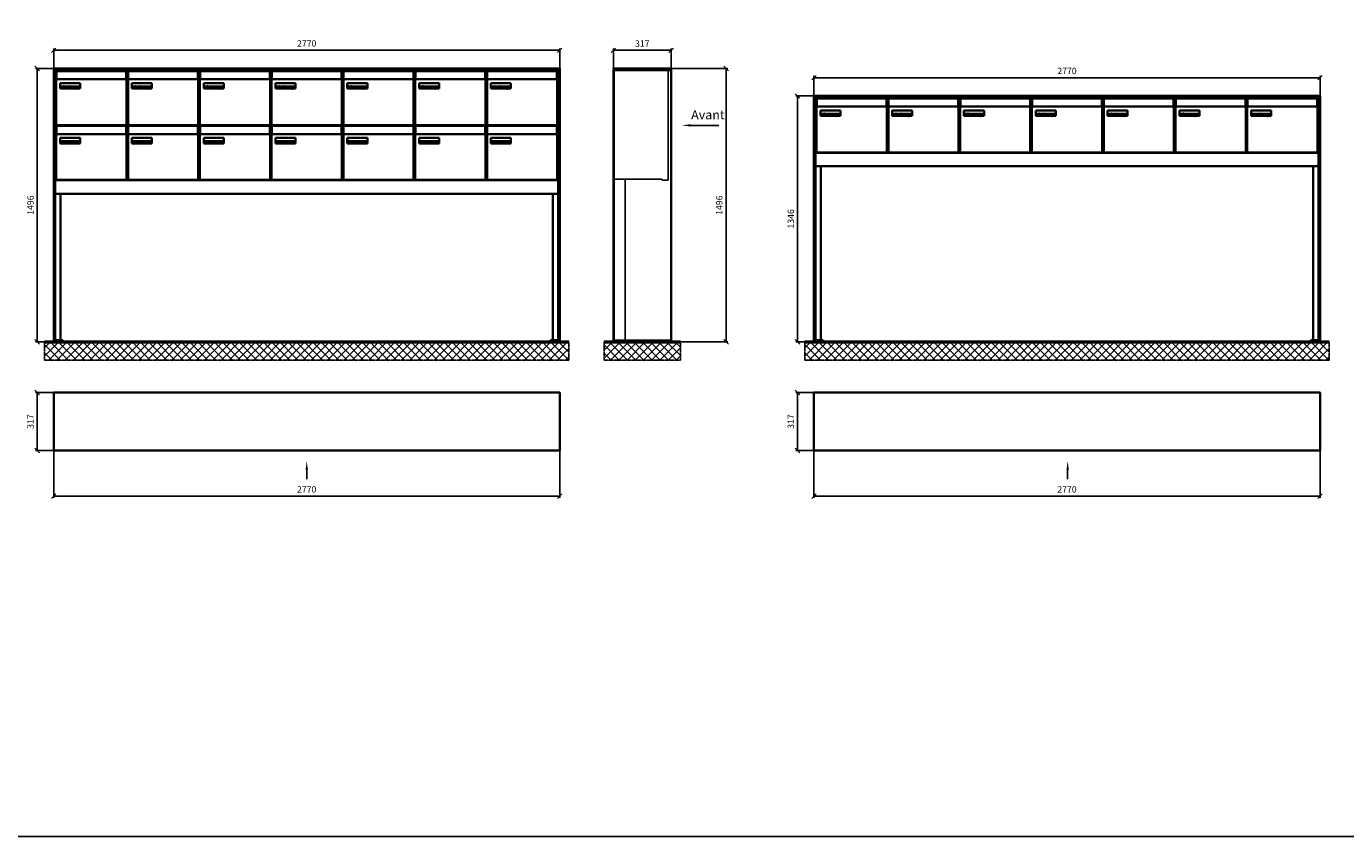
# Model space of a CAD drawing. Units: millimetres. Extents: x -30784 to 37542, y -59560 to 11036.
# Drawn here: x 24986 to 32207, y -59560 to -55123 of the extents above; entities that cross this region are included whole.
import ezdxf

# ---------------------------------------------------------------- set-up
doc = ezdxf.new("R2010")
doc.units = ezdxf.units.MM
doc.linetypes.add('AM_DIN_F_W050', pattern=[6.25, 4.75, -1.5])
doc.linetypes.add('AM_DIN_G_W050', pattern=[13.75, 9.75, -1.5, 1, -1.5])
for name, color, linetype, lineweight in [('Aluminium-AM_0', 40, 'Continuous', 35), ('Aluminium-AM_3', 56, 'AM_DIN_F_W050', 25), ('AM_5', 9, 'Continuous', 20), ('Bem_10', 254, 'Continuous', 25), ('Kunststoff-AM_0', 204, 'Continuous', 35), ('Mauerwerk-AM_1', 127, 'Continuous', 50), ('Mauerwerk-AM_7', 147, 'AM_DIN_G_W050', 25), ('Mauerwerk-AM_8', 251, 'Continuous', 18), ('Sichtbare Kanten(DIN)', 7, 'Continuous', 50)]:
    doc.layers.add(name, color=color, linetype=linetype, lineweight=lineweight)
doc.layers.add('Konstruktionslinie', color=6, linetype='Continuous', lineweight=25, plot=False)
doc.styles.add('ACDINTS', font='isocp.shx', dxfattribs={"height": 1, "bigfont": 'bigfont.shx'})
doc.styles.get("Standard").update_dxf_attribs({"font": 'ISOCP.SHX'})
doc.dimstyles.new('AM_DIN$0', dxfattribs={"dimscale": 0, "dimtxt": 3.5, "dimasz": 3, "dimexe": 2, "dimexo": 0, "dimgap": 1.5, "dimtad": 1, "dimdsep": 46, "dimtxsty": 'Standard', "dimblk": 'OBLIQUE', "dimcen": 0, "dimdle": 2, "dimclrd": 256, "dimclre": 256, "dimclrt": 10, "dimazin": 2, "dimtp": 0.1, "dimtm": 0.1, "dimtfac": 0.71, "dimtix": 1, "dimtmove": 1, "dimatfit": 3, "dimfxl": 1, "dimlwd": -1, "dimlwe": -1, "dimarcsym": 0})

# ---------------------------------------------------------------- blocks, each defined once
blk = doc.blocks.new('front')
blk.add_line((259.7, 0), (107.4, 0))
at = {"linetype": 'Continuous'}
blk.add_trace([(107.4, 6.6), (107.4, -6.6), (57.4, 0)], dxfattribs=at)
at = {"insert": (109, 17.5), "char_height": 50, "attachment_point": 7, "style": 'ACDINTS'}
blk.add_mtext('Avant', dxfattribs=at)
blk = doc.blocks.new('_Oblique')
at = {"color": 10, "linetype": 'ByBlock', "lineweight": -2}
blk.add_lwpolyline([(-0.5, -0.5), (0.5, 0.5)], dxfattribs=at)
blk = doc.blocks.new('*D56')
at = {"layer": 'Bem_10', "transparency": 16777216}
for p, q in [((42767.3, -16379), (43077.3, -16379)), ((43067.3, -16379), (43067.3, -17875)), ((42767.3, -17875), (43077.3, -17875))]:
    blk.add_line(p, q, dxfattribs=at)
at = {"layer": 'Defpoints', "color": 0, "transparency": 16777216}
for p in [(42767.3, -16379), (42767.3, -17875), (43067.3, -17875)]:
    blk.add_point(p, dxfattribs=at)
at = {"layer": 'Bem_10', "transparency": 16777216, "xscale": 25, "yscale": 25, "zscale": 25}
for p, rotation in [((43067.3, -16379), 90), ((43067.3, -17875), 270)]:
    blk.add_blockref('_Oblique', p, dxfattribs=dict(at, rotation=rotation))
at = {"layer": 'Bem_10', "color": 1, "transparency": 16777216, "insert": (43034.8, -17127), "char_height": 35, "attachment_point": 5, "rotation": 90}
blk.add_mtext('1496', dxfattribs=at)
blk = doc.blocks.new('*D57')
at = {"layer": 'Bem_10', "transparency": 16777216}
for p, q in [((42450.3, -16379), (42450.3, -16269)), ((42450.3, -16279), (42767.3, -16279)), ((42767.3, -16379), (42767.3, -16269))]:
    blk.add_line(p, q, dxfattribs=at)
at = {"layer": 'Defpoints', "color": 0, "transparency": 16777216}
for p in [(42767.3, -16279), (42450.3, -16379), (42767.3, -16379)]:
    blk.add_point(p, dxfattribs=at)
at = {"layer": 'Bem_10', "transparency": 16777216, "xscale": 25, "yscale": 25, "zscale": 25, "rotation": 180}
blk.add_blockref('_Oblique', (42450.3, -16279), dxfattribs=at)
at = {"layer": 'Bem_10', "transparency": 16777216, "xscale": 25, "yscale": 25, "zscale": 25}
blk.add_blockref('_Oblique', (42767.3, -16279), dxfattribs=at)
at = {"layer": 'Bem_10', "color": 1, "transparency": 16777216, "insert": (42608.8, -16246.5), "char_height": 35, "attachment_point": 5}
blk.add_mtext('317', dxfattribs=at)
blk = doc.blocks.new('*D194')
at = {"layer": 'Bem_10', "transparency": 16777216}
for p, q in [((3823.3, -55497.9), (3823.3, -55387.9)), ((3823.3, -55397.9), (6593.3, -55397.9)), ((6593.3, -55497.9), (6593.3, -55387.9))]:
    blk.add_line(p, q, dxfattribs=at)
at = {"layer": 'Defpoints', "color": 0, "transparency": 16777216}
for p in [(6593.3, -55397.9), (3823.3, -55497.9), (6593.3, -55497.9)]:
    blk.add_point(p, dxfattribs=at)
at = {"layer": 'Bem_10', "transparency": 16777216, "xscale": 25, "yscale": 25, "zscale": 25, "rotation": 180}
blk.add_blockref('_Oblique', (3823.3, -55397.9), dxfattribs=at)
at = {"layer": 'Bem_10', "transparency": 16777216, "xscale": 25, "yscale": 25, "zscale": 25}
blk.add_blockref('_Oblique', (6593.3, -55397.9), dxfattribs=at)
at = {"layer": 'Bem_10', "color": 1, "transparency": 16777216, "insert": (5208.3, -55365.4), "char_height": 35, "attachment_point": 5}
blk.add_mtext('2770', dxfattribs=at)
blk = doc.blocks.new('*D195')
at = {"layer": 'Bem_10', "transparency": 16777216}
for p, q in [((3823.3, -55497.9), (3723.3, -55497.9)), ((3733.3, -56993.9), (3733.3, -55497.9)), ((3823.3, -56993.9), (3723.3, -56993.9))]:
    blk.add_line(p, q, dxfattribs=at)
at = {"layer": 'Defpoints', "color": 0, "transparency": 16777216}
for p in [(3733.3, -55497.9), (3823.3, -55497.9), (3823.3, -56993.9)]:
    blk.add_point(p, dxfattribs=at)
at = {"layer": 'Bem_10', "transparency": 16777216, "xscale": 25, "yscale": 25, "zscale": 25}
for p, rotation in [((3733.3, -55497.9), 90), ((3733.3, -56993.9), 270)]:
    blk.add_blockref('_Oblique', p, dxfattribs=dict(at, rotation=rotation))
at = {"layer": 'Bem_10', "color": 1, "transparency": 16777216, "insert": (3700.8, -56245.9), "char_height": 35, "attachment_point": 5, "rotation": 90}
blk.add_mtext('1496', dxfattribs=at)
blk = doc.blocks.new('M40e')
at = {"layer": 'Aluminium-AM_0'}
for p, q in [((387.2, 296.7), (5.8, 296.7)), ((5.8, 296.7), (5.8, 252.6)), ((387.2, 252.6), (387.2, 296.7)), ((4.6, 2.6), (4.6, 251.6)), ((5.6, 252.6), (13.9, 252.6)), ((13.9, 252.6), (379.3, 252.6)), ((25.6, 201.6), (25.6, 231.6)), ((25.6, 231.6), (135.6, 231.6)), ((25.9, 213.4), (25.9, 231.6)), ((135.4, 213.4), (135.4, 231.6)), ((135.6, 231.6), (135.6, 201.6)), ((379.3, 252.6), (387.6, 252.6)), ((388.6, 251.6), (388.6, 2.6)), ((135.6, 201.6), (25.6, 201.6)), ((25.9, 213.4), (135.4, 213.4)), ((25.9, 213.4), (25.9, 201.6)), ((135.4, 213.4), (135.4, 201.6)), ((387.6, 1.6), (5.6, 1.6))]:
    blk.add_line(p, q, dxfattribs=at)
for centre, start, end in [((5.6, 251.6), 90, 180), ((387.6, 251.6), 0, 90), ((5.6, 2.6), 180, 270), ((387.6, 2.6), 270, 0)]:
    blk.add_arc(centre, 1, start, end, dxfattribs=at)
at = {"layer": 'Kunststoff-AM_0'}
for p, q in [((4, 300), (4, 243.4)), ((4, 297.9), (389, 297.9)), ((389, 243.4), (389, 300))]:
    blk.add_line(p, q, dxfattribs=at)
for points in [[(0, 0), (0, 300), (393, 300), (393, 0), (0, 0)], [(4.6, 243.4), (0, 243.4)], [(4, 286.1), (5.8, 286.1)], [(387.2, 286.1), (389, 286.1)], [(393, 243.4), (388.6, 243.4)]]:
    blk.add_lwpolyline(points, dxfattribs=at)
at = {"layer": 'Sichtbare Kanten(DIN)'}
for p, q in [((44.1, 211.2), (45.7, 211.2)), ((44.1, 205.2), (44.1, 211.2)), ((45.9, 205.2), (44.1, 205.2)), ((45.7, 210.6), (44.9, 210.6)), ((44.9, 210.6), (44.9, 208.8)), ((44.9, 208.8), (45.8, 208.8)), ((45.8, 208.1), (44.9, 208.1)), ((44.9, 208.1), (44.9, 205.9)), ((44.9, 205.9), (45.6, 205.9)), ((47.1, 208.6), (47.1, 208.6)), ((48.9, 211.3), (49.8, 211.3)), ((48.9, 210.5), (48.9, 211.3)), ((49.8, 210.5), (48.9, 210.5)), ((49, 209.7), (49.7, 209.7)), ((49, 205.2), (49, 209.7)), ((49.7, 205.2), (49, 205.2)), ((49.7, 209.7), (49.7, 205.2)), ((49.8, 211.3), (49.8, 210.5)), ((50.4, 209.1), (50.4, 209.7)), ((50.4, 209.7), (50.9, 209.7)), ((50.9, 209.1), (50.4, 209.1)), ((50.9, 209.7), (50.9, 211)), ((50.9, 211), (51.6, 211)), ((50.9, 206.6), (50.9, 209.1)), ((51.6, 211), (51.6, 209.7)), ((51.6, 209.7), (53, 209.7)), ((51.6, 209.1), (51.6, 207)), ((53, 209.1), (51.6, 209.1)), ((53, 209.7), (53, 209.1)), ((53, 206), (53, 205.3)), ((53, 206), (53, 206)), ((53.1, 209.7), (53.6, 209.7)), ((53.1, 209.1), (53.1, 209.7)), ((53.6, 209.1), (53.1, 209.1)), ((53.6, 211), (54.4, 211)), ((53.6, 209.7), (53.6, 211)), ((53.6, 206.6), (53.6, 209.1)), ((54.4, 211), (54.4, 209.7)), ((54.4, 209.7), (55.8, 209.7)), ((55.8, 209.1), (54.4, 209.1)), ((54.4, 209.1), (54.4, 207)), ((55.8, 209.7), (55.8, 209.1)), ((55.8, 206), (55.8, 206)), ((55.8, 206), (55.8, 205.3)), ((56.8, 208), (59.2, 208)), ((59.9, 207.4), (56.8, 207.4)), ((59.8, 206.3), (59.9, 206.3)), ((59.9, 207.8), (59.9, 207.4)), ((59.9, 206.3), (59.9, 205.5)), ((63.3, 205.2), (63.3, 211.5)), ((63.3, 211.5), (64, 211.5)), ((64, 205.2), (63.3, 205.2)), ((64, 211.5), (64, 207.8)), ((64, 207.8), (65.8, 209.7)), ((64.3, 207.4), (64, 207.1)), ((64, 207.1), (64, 205.2)), ((66, 205.2), (64.3, 207.4)), ((66.8, 209.7), (64.9, 207.9)), ((64.9, 207.9), (67, 205.2)), ((65.8, 209.7), (66.8, 209.7)), ((67, 205.2), (66, 205.2)), ((67.8, 208), (70.2, 208)), ((71, 207.4), (67.8, 207.4)), ((70.8, 206.3), (70.9, 206.3)), ((70.9, 206.3), (70.9, 205.5)), ((71, 207.8), (71, 207.4)), ((71.7, 210.5), (71.7, 211.3)), ((71.7, 211.3), (72.6, 211.3)), ((72.6, 210.5), (71.7, 210.5)), ((71.7, 209.7), (72.5, 209.7)), ((71.7, 205.2), (71.7, 209.7)), ((72.5, 205.2), (71.7, 205.2)), ((72.5, 209.7), (72.5, 205.2)), ((72.6, 211.3), (72.6, 210.5)), ((73.6, 205.2), (73.6, 209.7)), ((73.6, 209.7), (74.4, 209.7)), ((74.4, 205.2), (73.6, 205.2)), ((74.4, 209.7), (74.4, 209.2)), ((74.4, 208.6), (74.4, 205.2)), ((76.4, 205.2), (76.4, 207.8)), ((77.2, 205.2), (76.4, 205.2)), ((77.2, 208.2), (77.2, 205.2)), ((78.7, 208), (81, 208)), ((81.8, 207.4), (78.7, 207.4)), ((81.7, 206.3), (81.7, 205.5)), ((81.7, 206.3), (81.7, 206.3)), ((81.8, 207.8), (81.8, 207.4)), ((86.2, 205.2), (84.7, 211.2)), ((84.7, 211.2), (85.5, 211.2)), ((85.5, 211.2), (86.7, 206.3)), ((87.1, 205.2), (86.2, 205.2)), ((86.7, 206.3), (87.9, 211.2)), ((88.3, 210.2), (87.1, 205.2)), ((87.9, 211.2), (88.7, 211.2)), ((89.5, 205.2), (88.3, 210.2)), ((88.7, 211.2), (89.9, 206.2)), ((90.4, 205.2), (89.5, 205.2)), ((89.9, 206.2), (91.1, 211.2)), ((91.9, 211.2), (90.4, 205.2)), ((91.1, 211.2), (91.9, 211.2)), ((93, 208), (95.4, 208)), ((96.1, 207.4), (93, 207.4)), ((96, 206.3), (96.1, 206.3)), ((96.1, 207.8), (96.1, 207.4)), ((96.1, 206.3), (96.1, 205.5)), ((96.9, 205.2), (96.9, 209.7)), ((96.9, 209.7), (97.7, 209.7)), ((97.7, 205.2), (96.9, 205.2)), ((97.7, 209.7), (97.7, 209.1)), ((97.7, 208.4), (97.7, 205.2)), ((99.3, 209.7), (99.3, 208.9)), ((99.3, 208.9), (99.3, 208.9)), ((99.9, 211.5), (100.6, 211.5)), ((99.9, 205.2), (99.9, 211.5)), ((100.6, 205.2), (99.9, 205.2)), ((100.6, 211.5), (100.6, 209.3)), ((100.6, 208.6), (100.6, 206.1)), ((100.6, 205.5), (100.6, 205.2)), ((104.4, 206.8), (104.4, 209.7)), ((104.4, 209.7), (105.2, 209.7)), ((105.2, 209.7), (105.2, 207.2)), ((107.2, 209.7), (108, 209.7)), ((107.2, 206.4), (107.2, 209.7)), ((107.2, 205.2), (107.2, 205.7)), ((108, 205.2), (107.2, 205.2)), ((108, 209.7), (108, 205.2)), ((109.1, 205.2), (109.1, 209.7)), ((109.1, 209.7), (109.8, 209.7)), ((109.8, 205.2), (109.1, 205.2)), ((109.8, 209.7), (109.8, 209.2)), ((109.8, 208.6), (109.8, 205.2)), ((111.8, 205.2), (111.8, 207.8)), ((112.6, 205.2), (111.8, 205.2)), ((112.6, 208.2), (112.6, 205.2)), ((113.8, 204.5), (113.8, 204.5)), ((113.8, 203.7), (113.8, 204.5)), ((116.4, 209.7), (117.1, 209.7)), ((116.4, 209.6), (116.4, 209.7)), ((116.4, 206.5), (116.4, 208.9)), ((116.4, 205.4), (116.4, 205.8)), ((117.1, 209.7), (117.1, 205.8))]:
    blk.add_line(p, q, dxfattribs=at)
for points in [[(45.6, 205.9), (46.1, 205.9), (46.7, 206), (47, 206.2)], [(45.7, 211.2), (46.4, 211.2), (47, 211.2), (47.3, 211)], [(46.8, 210.4), (46.6, 210.5), (46.1, 210.6), (45.7, 210.6)], [(45.8, 208.8), (46.2, 208.8), (46.6, 208.9), (46.8, 209)], [(46.9, 208), (46.7, 208.1), (46.3, 208.1), (45.8, 208.1)], [(47.6, 205.7), (47.3, 205.5), (46.5, 205.2), (45.9, 205.2)], [(47.1, 209.8), (47.1, 210), (47, 210.3), (46.8, 210.4)], [(46.8, 209), (47, 209.1), (47.1, 209.5), (47.1, 209.8)], [(47.4, 207.1), (47.4, 207.4), (47.2, 207.8), (46.9, 208)], [(47, 206.2), (47.2, 206.3), (47.4, 206.7), (47.4, 207.1)], [(47.9, 209.9), (47.9, 209.5), (47.5, 208.8), (47.1, 208.6)], [(47.1, 208.6), (47.6, 208.4), (48.2, 207.7), (48.2, 207.1)], [(47.3, 211), (47.6, 210.8), (47.9, 210.3), (47.9, 209.9)], [(48.2, 207.1), (48.2, 206.6), (47.9, 206), (47.6, 205.7)], [(52.2, 205.2), (51.6, 205.2), (50.9, 205.9), (50.9, 206.6)], [(51.6, 207), (51.6, 206.6), (51.7, 206.3), (51.7, 206.1)], [(51.7, 206.1), (51.8, 206), (52.1, 205.8), (52.4, 205.8)], [(53, 205.3), (52.8, 205.2), (52.4, 205.2), (52.2, 205.2)], [(52.4, 205.8), (52.6, 205.8), (52.9, 205.9), (53, 206)], [(55, 205.2), (54.3, 205.2), (53.6, 205.9), (53.6, 206.6)], [(54.4, 207), (54.4, 206.6), (54.4, 206.3), (54.5, 206.1)], [(54.5, 206.1), (54.6, 206), (54.9, 205.8), (55.1, 205.8)], [(55.8, 205.3), (55.6, 205.2), (55.1, 205.2), (55, 205.2)], [(55.1, 205.8), (55.3, 205.8), (55.7, 205.9), (55.8, 206)], [(56, 207.5), (56, 208.6), (57.2, 209.9), (58.1, 209.9)], [(58.3, 205.1), (57.2, 205.1), (56, 206.4), (56, 207.5)], [(57.2, 208.9), (57, 208.7), (56.8, 208.3), (56.8, 208)], [(56.8, 207.4), (56.8, 206.6), (57.6, 205.8), (58.3, 205.8)], [(58.1, 209.2), (57.8, 209.2), (57.4, 209.1), (57.2, 208.9)], [(58.1, 209.9), (58.5, 209.9), (59.2, 209.6), (59.4, 209.4)], [(58.9, 208.9), (58.8, 209.1), (58.4, 209.2), (58.1, 209.2)], [(58.3, 205.8), (58.6, 205.8), (59, 205.9), (59.2, 206)], [(59.2, 205.3), (58.9, 205.2), (58.6, 205.1), (58.3, 205.1)], [(59.2, 208), (59.2, 208.3), (59.1, 208.7), (58.9, 208.9)], [(59.2, 206), (59.4, 206.1), (59.7, 206.3), (59.8, 206.3)], [(59.9, 205.5), (59.7, 205.5), (59.3, 205.3), (59.2, 205.3)], [(59.4, 209.4), (59.7, 209.1), (59.9, 208.4), (59.9, 207.8)], [(67.1, 207.5), (67.1, 208.6), (68.2, 209.9), (69.2, 209.9)], [(69.3, 205.1), (68.3, 205.1), (67.1, 206.4), (67.1, 207.5)], [(68.2, 208.9), (68, 208.7), (67.9, 208.3), (67.8, 208)], [(67.8, 207.4), (67.8, 206.6), (68.6, 205.8), (69.3, 205.8)], [(69.1, 209.2), (68.8, 209.2), (68.4, 209.1), (68.2, 208.9)], [(70, 208.9), (69.8, 209.1), (69.4, 209.2), (69.1, 209.2)], [(69.2, 209.9), (69.6, 209.9), (70.2, 209.6), (70.5, 209.4)], [(69.3, 205.8), (69.6, 205.8), (70.1, 205.9), (70.3, 206)], [(70.2, 205.3), (70, 205.2), (69.6, 205.1), (69.3, 205.1)], [(70.2, 208), (70.2, 208.3), (70.1, 208.7), (70, 208.9)], [(70.9, 205.5), (70.7, 205.5), (70.3, 205.3), (70.2, 205.3)], [(70.3, 206), (70.5, 206.1), (70.7, 206.3), (70.8, 206.3)], [(70.5, 209.4), (70.7, 209.1), (71, 208.4), (71, 207.8)], [(74.4, 209.2), (74.7, 209.6), (75.4, 209.9), (75.7, 209.9)], [(75.5, 209.2), (75.3, 209.2), (74.7, 208.8), (74.4, 208.6)], [(76.2, 208.8), (76.2, 209), (75.8, 209.2), (75.5, 209.2)], [(75.7, 209.9), (76.4, 209.9), (77.2, 209), (77.2, 208.2)], [(76.4, 207.8), (76.4, 208.1), (76.3, 208.7), (76.2, 208.8)], [(77.9, 207.5), (77.9, 208.6), (79.1, 209.9), (80, 209.9)], [(80.2, 205.1), (79.1, 205.1), (77.9, 206.4), (77.9, 207.5)], [(79, 208.9), (78.9, 208.7), (78.7, 208.3), (78.7, 208)], [(78.7, 207.4), (78.7, 206.6), (79.5, 205.8), (80.2, 205.8)], [(79.9, 209.2), (79.6, 209.2), (79.2, 209.1), (79, 208.9)], [(80.8, 208.9), (80.7, 209.1), (80.2, 209.2), (79.9, 209.2)], [(80, 209.9), (80.4, 209.9), (81, 209.6), (81.3, 209.4)], [(80.2, 205.8), (80.4, 205.8), (80.9, 205.9), (81.1, 206)], [(81, 205.3), (80.8, 205.2), (80.4, 205.1), (80.2, 205.1)], [(81, 208), (81, 208.3), (80.9, 208.7), (80.8, 208.9)], [(81.7, 205.5), (81.6, 205.5), (81.2, 205.3), (81, 205.3)], [(81.1, 206), (81.3, 206.1), (81.6, 206.3), (81.7, 206.3)], [(81.3, 209.4), (81.5, 209.1), (81.8, 208.4), (81.8, 207.8)], [(92.3, 207.5), (92.3, 208.6), (93.4, 209.9), (94.3, 209.9)], [(94.5, 205.1), (93.4, 205.1), (92.3, 206.4), (92.3, 207.5)], [(93.4, 208.9), (93.2, 208.7), (93.1, 208.3), (93, 208)], [(93, 207.4), (93, 206.6), (93.8, 205.8), (94.5, 205.8)], [(94.3, 209.2), (94, 209.2), (93.6, 209.1), (93.4, 208.9)], [(94.3, 209.9), (94.8, 209.9), (95.4, 209.6), (95.6, 209.4)], [(95.2, 208.9), (95, 209.1), (94.6, 209.2), (94.3, 209.2)], [(94.5, 205.8), (94.8, 205.8), (95.2, 205.9), (95.4, 206)], [(95.4, 205.3), (95.2, 205.2), (94.8, 205.1), (94.5, 205.1)], [(95.4, 208), (95.4, 208.3), (95.3, 208.7), (95.2, 208.9)], [(95.4, 206), (95.6, 206.1), (95.9, 206.3), (96, 206.3)], [(96.1, 205.5), (95.9, 205.5), (95.5, 205.3), (95.4, 205.3)], [(95.6, 209.4), (95.9, 209.1), (96.1, 208.4), (96.1, 207.8)], [(97.7, 209.1), (98.1, 209.4), (98.7, 209.7), (99, 209.7)], [(98.9, 209), (98.5, 209), (97.9, 208.7), (97.7, 208.4)], [(99.3, 208.9), (99.2, 209), (99, 209), (98.9, 209)], [(99, 209.7), (99.1, 209.7), (99.2, 209.7), (99.3, 209.7)], [(100.6, 209.3), (100.9, 209.5), (101.6, 209.9), (102, 209.9)], [(101.8, 209.2), (101.5, 209.2), (100.9, 208.9), (100.6, 208.6)], [(100.6, 206.1), (100.9, 205.9), (101.4, 205.8), (101.6, 205.8)], [(101.8, 205.1), (101.4, 205.1), (100.9, 205.3), (100.6, 205.5)], [(101.6, 205.8), (102.2, 205.8), (102.9, 206.6), (102.9, 207.5)], [(102.9, 207.5), (102.9, 208.3), (102.4, 209.2), (101.8, 209.2)], [(103.7, 207.6), (103.7, 206.5), (102.6, 205.1), (101.8, 205.1)], [(102, 209.9), (102.8, 209.9), (103.7, 208.7), (103.7, 207.6)], [(104.8, 205.5), (104.6, 205.7), (104.4, 206.4), (104.4, 206.8)], [(105.8, 205.1), (105.5, 205.1), (105, 205.3), (104.8, 205.5)], [(105.2, 207.2), (105.2, 206.8), (105.2, 206.3), (105.3, 206.2)], [(105.3, 206.2), (105.4, 206), (105.7, 205.8), (106, 205.8)], [(107.2, 205.7), (106.8, 205.4), (106.2, 205.1), (105.8, 205.1)], [(106, 205.8), (106.3, 205.8), (106.9, 206.2), (107.2, 206.4)], [(109.8, 209.2), (110.2, 209.6), (110.8, 209.9), (111.2, 209.9)], [(111, 209.2), (110.7, 209.2), (110.1, 208.8), (109.8, 208.6)], [(111.7, 208.8), (111.6, 209), (111.3, 209.2), (111, 209.2)], [(111.2, 209.9), (111.8, 209.9), (112.6, 209), (112.6, 208.2)], [(111.8, 207.8), (111.8, 208.1), (111.8, 208.7), (111.7, 208.8)], [(113.3, 207.5), (113.3, 208.1), (113.7, 209), (113.9, 209.3)], [(115, 205.3), (114.2, 205.3), (113.3, 206.5), (113.3, 207.5)], [(113.8, 204.5), (113.9, 204.5), (114.2, 204.4), (114.4, 204.3)], [(115.1, 203.5), (114.8, 203.5), (114.1, 203.6), (113.8, 203.7)], [(113.9, 209.3), (114.2, 209.6), (114.9, 209.9), (115.2, 209.9)], [(115.4, 209.2), (114.8, 209.2), (114.1, 208.3), (114.1, 207.6)], [(114.1, 207.6), (114.1, 206.8), (114.6, 206), (115.2, 206)], [(114.4, 204.3), (114.6, 204.3), (114.9, 204.2), (115.1, 204.2)], [(116.4, 205.8), (116, 205.6), (115.5, 205.3), (115, 205.3)], [(117.1, 205.8), (117.1, 204.6), (116.1, 203.5), (115.1, 203.5)], [(115.1, 204.2), (115.5, 204.2), (116, 204.4), (116.1, 204.6)], [(115.2, 209.9), (115.6, 209.9), (116.1, 209.7), (116.4, 209.6)], [(115.2, 206), (115.5, 206), (116.1, 206.3), (116.4, 206.5)], [(116.4, 208.9), (116.1, 209.1), (115.6, 209.2), (115.4, 209.2)], [(116.1, 204.6), (116.3, 204.7), (116.4, 205.2), (116.4, 205.4)]]:
    blk.add_open_spline(points, degree=2, dxfattribs=at)
blk = doc.blocks.new('*U209')
at = {"layer": 'AM_5'}
blk.add_blockref('M40e', (-196.5, -150), dxfattribs=at)
blk = doc.blocks.new('*U210')
at = {"layer": 'AM_5', "color": 0, "linetype": 'ByBlock', "lineweight": -2, "transparency": 16777216}
blk.add_blockref('*U209', (0, 0), dxfattribs=at)
blk = doc.blocks.new('2-08-M40e')
at = {"layer": 'AM_5'}
blk.add_blockref('*U210', (196.5, 150), dxfattribs=at)
blk = doc.blocks.new('front2')
blk.add_line((0, -157.4), (0, -107.4))
at = {"linetype": 'Continuous'}
blk.add_trace([(6.6, -107.4), (-6.6, -107.4), (0, -57.4)], dxfattribs=at)
blk = doc.blocks.new('*D196')
at = {"layer": 'Bem_10', "transparency": 16777216}
for p, q in [((3823.3, -57589.4), (3823.3, -57849.4)), ((6593.3, -57589.4), (6593.3, -57849.4)), ((3823.3, -57839.4), (6593.3, -57839.4))]:
    blk.add_line(p, q, dxfattribs=at)
at = {"layer": 'Defpoints', "color": 0, "transparency": 16777216}
for p in [(3823.3, -57589.4), (6593.3, -57589.4), (6593.3, -57839.4)]:
    blk.add_point(p, dxfattribs=at)
at = {"layer": 'Bem_10', "transparency": 16777216, "xscale": 25, "yscale": 25, "zscale": 25, "rotation": 180}
blk.add_blockref('_Oblique', (3823.3, -57839.4), dxfattribs=at)
at = {"layer": 'Bem_10', "transparency": 16777216, "xscale": 25, "yscale": 25, "zscale": 25}
blk.add_blockref('_Oblique', (6593.3, -57839.4), dxfattribs=at)
at = {"layer": 'Bem_10', "color": 1, "transparency": 16777216, "insert": (5208.3, -57806.9), "char_height": 35, "attachment_point": 5}
blk.add_mtext('2770', dxfattribs=at)
blk = doc.blocks.new('*D197')
at = {"layer": 'Bem_10', "transparency": 16777216}
for p, q in [((3823.3, -57272.4), (3723.3, -57272.4)), ((3733.3, -57272.4), (3733.3, -57589.4)), ((3823.3, -57589.4), (3723.3, -57589.4))]:
    blk.add_line(p, q, dxfattribs=at)
at = {"layer": 'Defpoints', "color": 0, "transparency": 16777216}
for p in [(3823.3, -57272.4), (3733.3, -57589.4), (3823.3, -57589.4)]:
    blk.add_point(p, dxfattribs=at)
at = {"layer": 'Bem_10', "transparency": 16777216, "xscale": 25, "yscale": 25, "zscale": 25}
for p, rotation in [((3733.3, -57272.4), 90), ((3733.3, -57589.4), 270)]:
    blk.add_blockref('_Oblique', p, dxfattribs=dict(at, rotation=rotation))
at = {"layer": 'Bem_10', "color": 1, "transparency": 16777216, "insert": (3700.8, -57430.9), "char_height": 35, "attachment_point": 5, "rotation": 90}
blk.add_mtext('317', dxfattribs=at)
blk = doc.blocks.new('*D192')
at = {"layer": 'Bem_10', "transparency": 16777216}
for p, q in [((7985.1, -55647.9), (7985.1, -55537.9)), ((7985.1, -55547.9), (10755.1, -55547.9)), ((10755.1, -55647.9), (10755.1, -55537.9))]:
    blk.add_line(p, q, dxfattribs=at)
at = {"layer": 'Defpoints', "color": 0, "transparency": 16777216}
for p in [(10755.1, -55547.9), (7985.1, -55647.9), (10755.1, -55647.9)]:
    blk.add_point(p, dxfattribs=at)
at = {"layer": 'Bem_10', "transparency": 16777216, "xscale": 25, "yscale": 25, "zscale": 25, "rotation": 180}
blk.add_blockref('_Oblique', (7985.1, -55547.9), dxfattribs=at)
at = {"layer": 'Bem_10', "transparency": 16777216, "xscale": 25, "yscale": 25, "zscale": 25}
blk.add_blockref('_Oblique', (10755.1, -55547.9), dxfattribs=at)
at = {"layer": 'Bem_10', "color": 1, "transparency": 16777216, "insert": (9370.1, -55515.4), "char_height": 35, "attachment_point": 5}
blk.add_mtext('2770', dxfattribs=at)
blk = doc.blocks.new('*D193')
at = {"layer": 'Bem_10', "transparency": 16777216}
for p, q in [((7985.1, -55647.9), (7885.1, -55647.9)), ((7895.1, -56993.9), (7895.1, -55647.9)), ((7985.1, -56993.9), (7885.1, -56993.9))]:
    blk.add_line(p, q, dxfattribs=at)
at = {"layer": 'Defpoints', "color": 0, "transparency": 16777216}
for p in [(7895.1, -55647.9), (7985.1, -55647.9), (7985.1, -56993.9)]:
    blk.add_point(p, dxfattribs=at)
at = {"layer": 'Bem_10', "transparency": 16777216, "xscale": 25, "yscale": 25, "zscale": 25}
for p, rotation in [((7895.1, -55647.9), 90), ((7895.1, -56993.9), 270)]:
    blk.add_blockref('_Oblique', p, dxfattribs=dict(at, rotation=rotation))
at = {"layer": 'Bem_10', "color": 1, "transparency": 16777216, "insert": (7862.6, -56320.9), "char_height": 35, "attachment_point": 5, "rotation": 90}
blk.add_mtext('1346', dxfattribs=at)
blk = doc.blocks.new('*D190')
at = {"layer": 'Bem_10', "transparency": 16777216}
for p, q in [((7985.1, -57589.4), (7985.1, -57849.4)), ((10755.1, -57589.4), (10755.1, -57849.4)), ((7985.1, -57839.4), (10755.1, -57839.4))]:
    blk.add_line(p, q, dxfattribs=at)
at = {"layer": 'Defpoints', "color": 0, "transparency": 16777216}
for p in [(7985.1, -57589.4), (10755.1, -57589.4), (10755.1, -57839.4)]:
    blk.add_point(p, dxfattribs=at)
at = {"layer": 'Bem_10', "transparency": 16777216, "xscale": 25, "yscale": 25, "zscale": 25, "rotation": 180}
blk.add_blockref('_Oblique', (7985.1, -57839.4), dxfattribs=at)
at = {"layer": 'Bem_10', "transparency": 16777216, "xscale": 25, "yscale": 25, "zscale": 25}
blk.add_blockref('_Oblique', (10755.1, -57839.4), dxfattribs=at)
at = {"layer": 'Bem_10', "color": 1, "transparency": 16777216, "insert": (9370.1, -57806.9), "char_height": 35, "attachment_point": 5}
blk.add_mtext('2770', dxfattribs=at)
blk = doc.blocks.new('*D191')
at = {"layer": 'Bem_10', "transparency": 16777216}
for p, q in [((7985.1, -57272.4), (7885.1, -57272.4)), ((7895.1, -57272.4), (7895.1, -57589.4)), ((7985.1, -57589.4), (7885.1, -57589.4))]:
    blk.add_line(p, q, dxfattribs=at)
at = {"layer": 'Defpoints', "color": 0, "transparency": 16777216}
for p in [(7985.1, -57272.4), (7895.1, -57589.4), (7985.1, -57589.4)]:
    blk.add_point(p, dxfattribs=at)
at = {"layer": 'Bem_10', "transparency": 16777216, "xscale": 25, "yscale": 25, "zscale": 25}
for p, rotation in [((7895.1, -57272.4), 90), ((7895.1, -57589.4), 270)]:
    blk.add_blockref('_Oblique', p, dxfattribs=dict(at, rotation=rotation))
at = {"layer": 'Bem_10', "color": 1, "transparency": 16777216, "insert": (7862.6, -57430.9), "char_height": 35, "attachment_point": 5, "rotation": 90}
blk.add_mtext('317', dxfattribs=at)
blk = doc.blocks.new('U42xS')
at = {"layer": 'Aluminium-AM_0'}
for p, q in [((-317, 1496), (0, 1496)), ((-317, 80), (-317, 1496)), ((0, 1496), (0, 80)), ((-317, 0), (-317, 80)), ((0, 80), (0, 0)), ((0, 0), (-317, 0))]:
    blk.add_line(p, q, dxfattribs=at)
at = {"layer": 'Aluminium-AM_3'}
for p, q in [((-313, 896), (-313, 1480)), ((-16, 885), (-16, 1485)), ((-51.2, 891), (-308, 891)), ((-51.2, 891), (-51.2, 885)), ((-51.2, 885), (-16, 885))]:
    blk.add_line(p, q, dxfattribs=at)
for points in [[(-317, 1485), (0, 1485)], [(-313, 891), (-313, 8)], [(-253, 891), (-253, 8)], [(-317, 8), (0, 8)]]:
    blk.add_lwpolyline(points, dxfattribs=at)
for centre, start, end in [((-308, 1480), 90, 180), ((-308, 896), 180, 270)]:
    blk.add_arc(centre, 5, start, end, dxfattribs=at)
blk.add_blockref('front', (0, 1185))
at = {"layer": 'Bem_10'}
dim = blk.add_linear_dim(base=(0, 1596), p1=(-317, 1496), p2=(0, 1496), dimstyle='AM_DIN$0', override={"dimscale": 10, "dimasz": 2.5, "dimexe": 1, "dimdec": 2, "dimzin": 8, "dimblk": 'Oblique', "dimdle": 0, "dimclrt": 1, "dimtix": 0, "dimtmove": 2}, dxfattribs=at)
dim.commit()
dim.dimension.update_dxf_attribs({"geometry": '*D57', "text_midpoint": (-158.5, 1628.5), "insert": (-42767.34, 17874.96)})
dim = blk.add_linear_dim(base=(300, 0), p1=(0, 1496), p2=(0, 0), angle=90, dimstyle='AM_DIN$0', override={"dimscale": 10, "dimasz": 2.5, "dimexe": 1, "dimdec": 2, "dimzin": 8, "dimdle": 0, "dimclrt": 1, "dimtix": 0, "dimtmove": 2}, dxfattribs=at)
dim.commit()
dim.dimension.update_dxf_attribs({"geometry": '*D56', "text_midpoint": (267.5, 748), "insert": (-42767.34, 17874.96)})
blk = doc.blocks.new('74')
at = {"layer": 'Aluminium-AM_0'}
for p, q in [((2770, 1496), (0, 1496)), ((0, 1496), (0, 0)), ((8, 8), (8, 1485)), ((8, 1485), (2762, 1485)), ((2762, 1485), (2762, 8)), ((2770, 0), (2770, 1496)), ((9.5, 885), (2760.5, 885)), ((0, 0), (50, 0)), ((50, 8), (8, 8)), ((50, 0), (50, 8)), ((2762, 8), (2720, 8)), ((2720, 8), (2720, 0)), ((2720, 0), (2770, 0))]:
    blk.add_line(p, q, dxfattribs=at)
for points in [[(8, 894), (9.5, 894)], [(8, 891), (9.5, 891)], [(9.5, 891), (8, 891), (8, 811), (2762, 811), (2762, 891), (2760.5, 891)], [(2760.5, 894), (2762, 894)], [(2760.5, 891), (2762, 891)], [(38, 811), (38, 8)], [(2732, 811), (2732, 8)]]:
    blk.add_lwpolyline(points, dxfattribs=at)
at = {"layer": 'Konstruktionslinie'}
blk.add_line((9.5, 1485), (2760.5, 1485), dxfattribs=at)
at = {"layer": 'Kunststoff-AM_0'}
for p, q in [((9.5, 885), (9.5, 1485)), ((2760.5, 1485), (2760.5, 885))]:
    blk.add_line(p, q, dxfattribs=at)
blk.add_lwpolyline([(9.5, 891), (9.5, 885), (2760.5, 885), (2760.5, 891)], dxfattribs=at)
for p in [(9.5, 1185), (402.5, 1185), (795.5, 1185), (1188.5, 1185), (1581.5, 1185), (1974.5, 1185), (2367.5, 1185), (9.5, 885), (402.5, 885), (795.5, 885), (1188.5, 885), (1581.5, 885), (1974.5, 885), (2367.5, 885)]:
    blk.add_blockref('2-08-M40e', p)
at = {"layer": 'Bem_10'}
dim = blk.add_linear_dim(base=(2770, 1596), p1=(0, 1496), p2=(2770, 1496), dimstyle='AM_DIN$0', override={"dimscale": 10, "dimasz": 2.5, "dimexe": 1, "dimdec": 2, "dimzin": 8, "dimblk": 'Oblique', "dimdle": 0, "dimclrt": 1, "dimtix": 0, "dimtmove": 2}, dxfattribs=at)
dim.commit()
dim.dimension.update_dxf_attribs({"geometry": '*D194', "text_midpoint": (1385, 1628.503), "insert": (-3823.338, 56993.944)})
dim = blk.add_linear_dim(base=(-90, 1496), p1=(0, 0), p2=(0, 1496), angle=90, dimstyle='AM_DIN$0', override={"dimscale": 10, "dimasz": 2.5, "dimexe": 1, "dimdec": 2, "dimzin": 8, "dimdle": 0, "dimclrt": 1, "dimtix": 0, "dimtmove": 2}, dxfattribs=at)
dim.commit()
dim.dimension.update_dxf_attribs({"geometry": '*D195', "text_midpoint": (-122.5, 748), "insert": (-3823.338, 56993.944)})
blk = doc.blocks.new('75')
at = {"layer": 'Aluminium-AM_0'}
blk.add_lwpolyline([(0, 0), (2770, 0), (2770, 317), (0, 317)], close=True, dxfattribs=at)
blk.add_blockref('front2', (1385.15, 0))
at = {"layer": 'Bem_10'}
dim = blk.add_linear_dim(base=(-90, 0), p1=(0, 317), p2=(0, 0), angle=90, dimstyle='AM_DIN$0', override={"dimscale": 10, "dimasz": 2.5, "dimexe": 1, "dimdec": 2, "dimzin": 8, "dimdle": 0, "dimclrt": 1, "dimtix": 0, "dimtmove": 2}, dxfattribs=at)
dim.commit()
dim.dimension.update_dxf_attribs({"geometry": '*D197', "text_midpoint": (-122.5, 158.5), "insert": (-3823.338, 57589.444)})
dim = blk.add_linear_dim(base=(2770, -250), p1=(0, 0), p2=(2770, 0), dimstyle='AM_DIN$0', override={"dimscale": 10, "dimasz": 2.5, "dimexe": 1, "dimdec": 2, "dimzin": 8, "dimdle": 0, "dimclrt": 1, "dimtix": 0, "dimtmove": 2}, dxfattribs=at)
dim.commit()
dim.dimension.update_dxf_attribs({"geometry": '*D196', "text_midpoint": (1385, -217.497), "insert": (-3823.338, 57589.444)})
blk = doc.blocks.new('76')
at = {"layer": 'Aluminium-AM_0'}
for p, q in [((2770, 1346), (0, 1346)), ((0, 1346), (0, 0)), ((8, 8), (8, 1335)), ((8, 1335), (2762, 1335)), ((2762, 1335), (2762, 8)), ((2770, 0), (2770, 1346)), ((9.5, 1035), (2760.5, 1035)), ((0, 0), (50, 0)), ((50, 8), (8, 8)), ((50, 0), (50, 8)), ((2762, 8), (2720, 8)), ((2720, 8), (2720, 0)), ((2720, 0), (2770, 0))]:
    blk.add_line(p, q, dxfattribs=at)
for points in [[(8, 1044), (9.5, 1044)], [(8, 1041), (9.5, 1041)], [(9.5, 1041), (8, 1041), (8, 961), (2762, 961), (2762, 1041), (2760.5, 1041)], [(2760.5, 1044), (2762, 1044)], [(2760.5, 1041), (2762, 1041)], [(38, 961), (38, 8)], [(2732, 961), (2732, 8)]]:
    blk.add_lwpolyline(points, dxfattribs=at)
at = {"layer": 'Konstruktionslinie'}
blk.add_line((9.5, 1335), (2760.5, 1335), dxfattribs=at)
at = {"layer": 'Kunststoff-AM_0'}
for p, q in [((9.5, 1035), (9.5, 1335)), ((2760.5, 1335), (2760.5, 1035))]:
    blk.add_line(p, q, dxfattribs=at)
blk.add_lwpolyline([(9.5, 1041), (9.5, 1035), (2760.5, 1035), (2760.5, 1041)], dxfattribs=at)
for p in [(9.5, 1035), (402.5, 1035), (795.5, 1035), (1188.5, 1035), (1581.5, 1035), (1974.5, 1035), (2367.5, 1035)]:
    blk.add_blockref('2-08-M40e', p)
at = {"layer": 'Bem_10'}
dim = blk.add_linear_dim(base=(2770, 1446), p1=(0, 1346), p2=(2770, 1346), dimstyle='AM_DIN$0', override={"dimscale": 10, "dimasz": 2.5, "dimexe": 1, "dimdec": 2, "dimzin": 8, "dimblk": 'Oblique', "dimdle": 0, "dimclrt": 1, "dimtix": 0, "dimtmove": 2}, dxfattribs=at)
dim.commit()
dim.dimension.update_dxf_attribs({"geometry": '*D192', "text_midpoint": (1385, 1478.503), "insert": (-7985.08, 56993.944)})
dim = blk.add_linear_dim(base=(-90, 1346), p1=(0, 0), p2=(0, 1346), angle=90, dimstyle='AM_DIN$0', override={"dimscale": 10, "dimasz": 2.5, "dimexe": 1, "dimdec": 2, "dimzin": 8, "dimdle": 0, "dimclrt": 1, "dimtix": 0, "dimtmove": 2}, dxfattribs=at)
dim.commit()
dim.dimension.update_dxf_attribs({"geometry": '*D193', "text_midpoint": (-122.5, 673), "insert": (-7985.08, 56993.944)})
blk = doc.blocks.new('77')
at = {"layer": 'Aluminium-AM_0'}
blk.add_lwpolyline([(0, 0), (2770, 0), (2770, 317), (0, 317)], close=True, dxfattribs=at)
blk.add_blockref('front2', (1388.735, 0))
at = {"layer": 'Bem_10'}
dim = blk.add_linear_dim(base=(-90, 0), p1=(0, 317), p2=(0, 0), angle=90, dimstyle='AM_DIN$0', override={"dimscale": 10, "dimasz": 2.5, "dimexe": 1, "dimdec": 2, "dimzin": 8, "dimdle": 0, "dimclrt": 1, "dimtix": 0, "dimtmove": 2}, dxfattribs=at)
dim.commit()
dim.dimension.update_dxf_attribs({"geometry": '*D191', "text_midpoint": (-122.5, 158.5), "insert": (-7985.08, 57589.444)})
dim = blk.add_linear_dim(base=(2770, -250), p1=(0, 0), p2=(2770, 0), dimstyle='AM_DIN$0', override={"dimscale": 10, "dimasz": 2.5, "dimexe": 1, "dimdec": 2, "dimzin": 8, "dimdle": 0, "dimclrt": 1, "dimtix": 0, "dimtmove": 2}, dxfattribs=at)
dim.commit()
dim.dimension.update_dxf_attribs({"geometry": '*D190', "text_midpoint": (1385, -217.497), "insert": (-7985.08, 57589.444)})

msp = doc.modelspace()

# ---------------------------------------------------------------- hatches: boundary and pattern name
at = {"layer": 'Mauerwerk-AM_8'}
h = msp.add_hatch(dxfattribs=at)
h.set_pattern_fill('ANSI37', color=256, scale=10, style=0)
h.set_pattern_definition([(45, (28372.053, -35591.193), (-22.45064, 22.45064), []), (135, (28372.053, -35591.193), (-22.45064, -22.45064), [])])
h.paths.add_polyline_path([(27955.1, -56950.3), (27955.1, -56850.3), (25085.1, -56850.3), (25085.1, -56950.3)])
h = msp.add_hatch(dxfattribs=at)
h.set_pattern_fill('ANSI37', color=256, scale=10, style=0)
h.set_pattern_definition([(45, (-75963.7, -70890.903), (-22.45064, 22.45064), []), (135, (-75963.7, -70890.903), (-22.45064, -22.45064), [])])
h.paths.add_polyline_path([(28148.6, -56850.3), (28148.6, -56950.3), (28565.5, -56950.3), (28565.5, -56850.3)])
h = msp.add_hatch(dxfattribs=at)
h.set_pattern_fill('ANSI37', color=256, scale=10, style=0)
h.set_pattern_definition([(45, (32533.795, -35591.193), (-22.45064, 22.45064), []), (135, (32533.795, -35591.193), (-22.45064, -22.45064), [])])
h.paths.add_polyline_path([(32116.8, -56950.3), (32116.8, -56850.3), (29246.8, -56850.3), (29246.8, -56950.3)])

# ---------------------------------------------------------------- linework, layer by layer
msp.add_lwpolyline([(15118, -59560.3), (37541.6, -59560.3), (37541.6, -32266.1), (15118, -32266.1)], close=True)
at = {"layer": 'Mauerwerk-AM_1'}
for p, q in [((25085.1, -56850.3), (27955.1, -56850.3)), ((28148.6, -56850.3), (28565.5, -56850.3)), ((29246.8, -56850.3), (32116.8, -56850.3))]:
    msp.add_line(p, q, dxfattribs=at)
msp.add_lwpolyline([(28148.6, -56850.3), (28565.5, -56850.3)], dxfattribs=at)
at = {"layer": 'Mauerwerk-AM_7'}
for points in [[(25085.1, -56850.3), (25085.1, -56950.3), (27955.1, -56950.3), (27955.1, -56850.3)], [(28148.6, -56850.3), (28148.6, -56950.3), (28565.5, -56950.3), (28565.5, -56850.3)], [(29246.8, -56850.3), (29246.8, -56950.3), (32116.8, -56950.3), (32116.8, -56850.3)]]:
    msp.add_lwpolyline(points, dxfattribs=at)

# ---------------------------------------------------------------- block references
for name, p in [('74', (25135.1, -56850.3)), ('U42xS', (28515.6, -56850.3)), ('76', (29296.8, -56850.3)), ('75', (25135.1, -57445.8)), ('77', (29296.8, -57445.8))]:
    msp.add_blockref(name, p)

doc.saveas('drawing.dxf')
